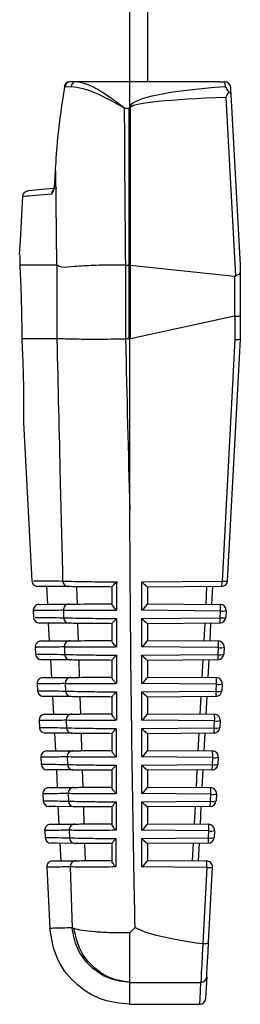
# Model space of a CAD drawing. Extents: x 0.5 to 58.3, y 1.2 to 41.8.
# Drawn here: x 26.6 to 26.9, y 9.9 to 11.5 of the extents above; entities that cross this region are included whole.
import ezdxf

# ---------------------------------------------------------------- set-up
doc = ezdxf.new("R2010")
doc.units = 0
doc.header["$MEASUREMENT"] = 0
doc.layers.get('0').update_dxf_attribs({"linetype": 'CONTINUOUS'})

msp = doc.modelspace()

# ---------------------------------------------------------------- linework, layer by layer
for p, q in [((26.7466, 11.3817), (26.7466, 12.1905)), ((26.7766, 12.1905), (26.7766, 11.4232)), ((26.8988, 11.4232), (26.6452, 11.4232)), ((26.8988, 11.4232), (26.9078, 11.4231)), ((26.6368, 11.4146), (26.6474, 11.4149)), ((26.9093, 11.3967), (26.9257, 11.0946)), ((26.9341, 11.1132), (26.9184, 11.4014)), ((26.7373, 11.3787), (26.7458, 11.3787)), ((26.7458, 11.1132), (26.7458, 11.3787)), ((26.7473, 11.3787), (26.7473, 11.1131)), ((26.6197, 11.2542), (26.6207, 11.2724)), ((26.6207, 11.2724), (26.6204, 11.2724)), ((26.6207, 11.2724), (26.6225, 11.1132)), ((26.6197, 11.2542), (26.6195, 11.2542)), ((26.5654, 11.2295), (26.5654, 11.2295)), ((26.56, 11.131), (26.56, 11.131)), ((26.6225, 11.1132), (26.5602, 11.1132)), ((26.6225, 11.1132), (26.6232, 11.1126)), ((26.6232, 11.1126), (26.6232, 10.9882)), ((26.7398, 10.9882), (26.7398, 11.1132)), ((26.7398, 11.1132), (26.745, 11.1132)), ((26.745, 11.1132), (26.745, 10.9882)), ((26.7473, 11.1131), (26.7458, 11.1132)), ((26.7481, 10.9885), (26.7481, 11.113)), ((26.7481, 11.113), (26.9243, 11.0943)), ((26.9341, 10.9882), (26.9341, 11.1132)), ((26.9243, 11.0943), (26.9243, 11.0267)), ((26.9243, 11.0267), (26.7481, 10.9885)), ((26.9246, 11.0267), (26.9246, 10.9872)), ((26.6232, 10.9882), (26.5636, 10.9882)), ((26.6232, 10.9882), (26.6232, 10.9882)), ((26.745, 10.9882), (26.7398, 10.9882)), ((26.7466, 10.6995), (26.7466, 10.9881)), ((26.9246, 10.9872), (26.903, 10.5787)), ((26.9125, 10.5793), (26.9341, 10.9881)), ((26.9341, 10.9881), (26.9341, 10.9882)), ((26.5665, 10.8467), (26.5805, 10.5792)), ((26.7671, 10.5775), (26.903, 10.5787)), ((26.7671, 10.5294), (26.7671, 10.5775)), ((26.6076, 10.5396), (26.606, 10.5697)), ((26.6564, 10.5693), (26.6573, 10.54)), ((26.7166, 10.5398), (26.7166, 10.5689)), ((26.9026, 10.5699), (26.7765, 10.5688)), ((26.7766, 10.5688), (26.7766, 10.5404)), ((26.8759, 10.5397), (26.8775, 10.5697)), ((26.8869, 10.5697), (26.8853, 10.5396)), ((26.7766, 10.5405), (26.8999, 10.5395)), ((26.5831, 10.5288), (26.5837, 10.5172)), ((26.6342, 10.5294), (26.6345, 10.5169)), ((26.9003, 10.5282), (26.7671, 10.5294)), ((26.8997, 10.5166), (26.9003, 10.5282)), ((26.9098, 10.5289), (26.9092, 10.5173)), ((26.6108, 10.4776), (26.6092, 10.5077)), ((26.6583, 10.5073), (26.6592, 10.478)), ((26.7166, 10.4777), (26.7166, 10.5069)), ((26.7671, 10.5155), (26.8997, 10.5166)), ((26.7671, 10.4674), (26.7671, 10.5155)), ((26.8993, 10.5078), (26.7765, 10.5068)), ((26.7766, 10.5068), (26.7766, 10.4784)), ((26.8726, 10.4777), (26.8742, 10.5076)), ((26.8837, 10.5077), (26.8821, 10.4776)), ((26.7766, 10.4785), (26.8966, 10.4775)), ((26.5864, 10.4669), (26.587, 10.4552)), ((26.6358, 10.4674), (26.6361, 10.4549)), ((26.8971, 10.4663), (26.7671, 10.4674)), ((26.8965, 10.4546), (26.8971, 10.4663)), ((26.9065, 10.467), (26.9059, 10.4553)), ((26.6125, 10.4459), (26.6141, 10.4155)), ((26.6602, 10.4453), (26.6611, 10.416)), ((26.7166, 10.4157), (26.7166, 10.4449)), ((26.7671, 10.4535), (26.8965, 10.4546)), ((26.7671, 10.4054), (26.7671, 10.4535)), ((26.896, 10.4458), (26.7765, 10.4448)), ((26.7766, 10.4448), (26.7766, 10.4164)), ((26.8694, 10.4157), (26.8709, 10.4456)), ((26.8804, 10.4457), (26.8788, 10.4156)), ((26.7766, 10.4165), (26.8934, 10.4155)), ((26.5896, 10.4049), (26.5902, 10.3932)), ((26.6374, 10.4054), (26.6377, 10.3929)), ((26.8938, 10.4043), (26.7671, 10.4054)), ((26.7671, 10.3915), (26.8932, 10.3926)), ((26.7671, 10.3434), (26.7671, 10.3915)), ((26.8932, 10.3926), (26.8938, 10.4043)), ((26.9033, 10.405), (26.9026, 10.3933)), ((26.6157, 10.3838), (26.6173, 10.3535)), ((26.6621, 10.3833), (26.663, 10.3541)), ((26.7166, 10.3536), (26.7166, 10.3829)), ((26.8927, 10.3838), (26.7765, 10.3828)), ((26.7766, 10.3828), (26.7766, 10.3544)), ((26.8661, 10.3537), (26.8677, 10.3836)), ((26.8771, 10.3837), (26.8755, 10.3537)), ((26.5929, 10.3429), (26.5935, 10.3312)), ((26.639, 10.3434), (26.6394, 10.3308)), ((26.8905, 10.3423), (26.7671, 10.3434)), ((26.7766, 10.3545), (26.8901, 10.3535)), ((26.8899, 10.3305), (26.8905, 10.3423)), ((26.9, 10.343), (26.8994, 10.3312)), ((26.7671, 10.3295), (26.8899, 10.3305)), ((26.7671, 10.2814), (26.7671, 10.3295)), ((26.619, 10.3218), (26.6206, 10.2915)), ((26.6641, 10.3212), (26.665, 10.2921)), ((26.7166, 10.2915), (26.7166, 10.321)), ((26.8895, 10.3218), (26.7765, 10.3208)), ((26.7766, 10.3208), (26.7766, 10.2924)), ((26.8628, 10.2918), (26.8644, 10.3215)), ((26.8738, 10.3216), (26.8722, 10.2917)), ((26.7766, 10.2925), (26.8868, 10.2916)), ((26.5961, 10.281), (26.5967, 10.2691)), ((26.6407, 10.2814), (26.641, 10.2688)), ((26.8873, 10.2803), (26.7671, 10.2814)), ((26.8866, 10.2685), (26.8873, 10.2803)), ((26.8967, 10.281), (26.8961, 10.2692)), ((26.6222, 10.2598), (26.6238, 10.2295)), ((26.666, 10.2592), (26.6669, 10.2301)), ((26.7166, 10.2295), (26.7166, 10.259)), ((26.7671, 10.2675), (26.8866, 10.2685)), ((26.7671, 10.2194), (26.7671, 10.2675)), ((26.8862, 10.2597), (26.7765, 10.2588)), ((26.7766, 10.2588), (26.7766, 10.2304)), ((26.8596, 10.2298), (26.8611, 10.2595)), ((26.8706, 10.2596), (26.869, 10.2297)), ((26.7766, 10.2305), (26.8835, 10.2296)), ((26.5994, 10.219), (26.6, 10.2071)), ((26.6424, 10.2194), (26.6427, 10.2068)), ((26.884, 10.2184), (26.7671, 10.2194)), ((26.7671, 10.2055), (26.8834, 10.2065)), ((26.8834, 10.2065), (26.884, 10.2184)), ((26.8934, 10.2191), (26.8928, 10.2072)), ((26.6271, 10.1677), (26.6255, 10.1976)), ((26.668, 10.1972), (26.6689, 10.1681)), ((26.7166, 10.1674), (26.7166, 10.197)), ((26.7671, 10.1574), (26.7671, 10.2055)), ((26.8829, 10.1977), (26.7765, 10.1968)), ((26.7766, 10.1968), (26.7766, 10.1684)), ((26.8563, 10.1678), (26.8578, 10.1975)), ((26.8673, 10.1976), (26.8657, 10.1677)), ((26.6026, 10.1571), (26.6032, 10.1451)), ((26.6441, 10.1575), (26.6445, 10.1448)), ((26.8807, 10.1564), (26.7671, 10.1574)), ((26.7766, 10.1685), (26.8803, 10.1676)), ((26.8801, 10.1445), (26.8807, 10.1564)), ((26.8902, 10.1571), (26.8895, 10.1451)), ((26.7671, 10.1435), (26.8801, 10.1445)), ((26.7671, 10.0954), (26.7671, 10.1435)), ((26.6303, 10.1058), (26.6287, 10.1355)), ((26.67, 10.1352), (26.6709, 10.1061)), ((26.7166, 10.1053), (26.7166, 10.1351)), ((26.8796, 10.1357), (26.7765, 10.1348)), ((26.7766, 10.1348), (26.7766, 10.1064)), ((26.853, 10.1059), (26.8546, 10.1355)), ((26.864, 10.1355), (26.8624, 10.1058)), ((26.7766, 10.1065), (26.877, 10.1057)), ((26.6059, 10.0951), (26.6113, 9.9911)), ((26.6459, 10.0955), (26.6488, 9.9925)), ((26.8774, 10.0944), (26.7671, 10.0954)), ((26.8774, 10.0944), (26.8706, 9.9657)), ((26.8802, 9.9681), (26.8869, 10.0951)), ((26.6521, 9.9911), (26.6488, 9.9925)), ((26.7466, 9.9839), (26.7556, 9.9931)), ((26.8706, 9.9657), (26.8703, 9.9658)), ((26.7466, 9.9002), (26.8671, 9.9002)), ((26.7466, 9.8998), (26.7466, 9.9002)), ((26.7462, 9.8632), (26.8652, 9.8632))]:
    msp.add_line(p, q)
at = {"flags": 128}
for points in [[(26.9078, 11.4231), (26.9078, 11.4218), (26.908, 11.419), (26.9081, 11.4148)], [(26.9184, 11.4014), (26.9181, 11.4077), (26.9179, 11.4118), (26.9178, 11.4136)], [(26.6204, 11.2724), (26.6198, 11.2597), (26.6195, 11.2542)], [(26.6232, 11.2432), (26.5975, 11.241), (26.5813, 11.2395), (26.5745, 11.2389)], [(26.56, 11.131), (26.5613, 11.1543), (26.5631, 11.1871), (26.5654, 11.2295)], [(26.6426, 10.5694), (26.6092, 10.5697), (26.5925, 10.5699), (26.5904, 10.5699)], [(26.593, 10.5394), (26.5951, 10.5395), (26.6114, 10.5396), (26.6438, 10.5399)], [(26.6442, 10.5074), (26.6119, 10.5077), (26.5957, 10.5078), (26.5936, 10.5079)], [(26.5963, 10.4775), (26.5982, 10.4775), (26.614, 10.4776), (26.6454, 10.4779)], [(26.6458, 10.4454), (26.6145, 10.4457), (26.5988, 10.4458), (26.5969, 10.4458)], [(26.5995, 10.4155), (26.6014, 10.4155), (26.6167, 10.4157), (26.6471, 10.4159)], [(26.6474, 10.3834), (26.6172, 10.3836), (26.602, 10.3838), (26.6001, 10.3838)], [(26.6028, 10.3535), (26.6046, 10.3535), (26.6193, 10.3537), (26.6487, 10.3539)], [(26.6491, 10.3214), (26.6199, 10.3216), (26.6052, 10.3217), (26.6034, 10.3218)], [(26.606, 10.2916), (26.6078, 10.2916), (26.622, 10.2917), (26.6504, 10.2919)], [(26.6507, 10.2594), (26.6225, 10.2596), (26.6084, 10.2597), (26.6066, 10.2597)], [(26.6093, 10.2296), (26.62, 10.2297), (26.6521, 10.23)], [(26.6524, 10.1973), (26.6206, 10.1976), (26.6099, 10.1977)], [(26.6125, 10.1676), (26.6229, 10.1677), (26.6538, 10.168)], [(26.6542, 10.1353), (26.6234, 10.1356), (26.6131, 10.1357)], [(26.6158, 10.1056), (26.6257, 10.1057), (26.6556, 10.106)], [(26.8703, 9.9658), (26.8694, 9.9466), (26.8686, 9.9299), (26.8679, 9.9163), (26.8674, 9.9063), (26.8671, 9.9002)], [(26.8771, 9.9095), (26.8774, 9.915), (26.8779, 9.924), (26.8785, 9.9361), (26.8793, 9.951), (26.8802, 9.9681)], [(26.8771, 9.9095), (26.8756, 9.8819), (26.8752, 9.8726)], [(26.8652, 9.8632), (26.8657, 9.8724), (26.8671, 9.9002)]]:
    msp.add_lwpolyline(points, dxfattribs=at)
for centre, radius, start, end in [((26.6452, 11.4132), 0.01, 90, 170.7454), ((26.6459, 11.4141), 0.00906, 94.3607, 177.1826), ((26.6559, 11.4147), 0.00857, 97.2261, 178.6427), ((26.9078, 11.4131), 0.00999, 3.1468, 90.0487), ((26.9079, 11.4224), 0.000644, 89.1331, 101.7812), ((26.9078, 11.4131), 0.01, 3.1059, 89.191), ((26.6346, 11.4036), 0.0112, 78.5504, 86.3217), ((26.7458, 11.2587), 0.1199, 89.2397, 89.9936), ((26.6589, 11.2894), 0.1273, 45.4809, 46.4685), ((26.6244, 11.2333), 0.0101, 138.8443, 177.3914), ((26.5905, 10.5799), 0.01, 185.8247, 269.5), ((26.6428, 10.5793), 0.00987, 182.2597, 268.8651), ((26.9025, 10.5799), 0.01, 270.5, 356.9774), ((26.8621, 10.5763), 0.041, 351.0002, 3.3131), ((26.9063, 10.5988), 0.0204, 260.7339, 287.6061), ((26.5931, 10.5294), 0.01, 90.5, 185.5324), ((26.644, 10.53), 0.0099, 91.2096, 183.6273), ((26.8459, 10.5317), 0.0545, 356.3188, 8.1335), ((26.8998, 10.5295), 0.01, 356.9774, 89.5), ((26.9036, 10.5484), 0.0204, 260.7178, 287.622), ((26.5937, 10.5179), 0.01, 185.4601, 269.5), ((26.6443, 10.5173), 0.00987, 182.2845, 268.8829), ((26.8992, 10.5178), 0.01, 270.5, 356.9774), ((26.8588, 10.5143), 0.041, 350.9994, 3.3163), ((26.903, 10.5368), 0.0204, 260.7221, 287.6107), ((26.5964, 10.4675), 0.01, 90.5, 185.1668), ((26.6456, 10.468), 0.0099, 91.1906, 183.6057), ((26.8427, 10.4698), 0.0545, 356.3183, 8.1342), ((26.8966, 10.4675), 0.01, 356.9774, 89.5), ((26.9004, 10.4864), 0.0204, 260.7178, 287.622), ((26.597, 10.4558), 0.01, 185.0939, 269.5), ((26.646, 10.4553), 0.00988, 182.307, 268.9021), ((26.8959, 10.4558), 0.01, 270.5, 356.9774), ((26.8555, 10.4522), 0.041, 351.0013, 3.3124), ((26.8997, 10.4747), 0.0204, 260.7171, 287.6229), ((26.5996, 10.4055), 0.01, 90.5, 184.7997), ((26.6473, 10.406), 0.00991, 91.1672, 183.5867), ((26.8394, 10.4078), 0.0545, 356.3187, 8.1338), ((26.8933, 10.4055), 0.01, 356.9774, 89.5), ((26.6002, 10.3938), 0.01, 184.7262, 269.5), ((26.6476, 10.3933), 0.00988, 182.3291, 268.9216), ((26.8927, 10.3938), 0.01, 270.5, 356.9774), ((26.8523, 10.3902), 0.041, 351.0019, 3.3134), ((26.8965, 10.4127), 0.0204, 260.7171, 287.6229), ((26.8971, 10.4244), 0.0204, 260.7221, 287.6107), ((26.6029, 10.3435), 0.01, 90.5, 184.4312), ((26.6489, 10.344), 0.00991, 91.1431, 183.5701), ((26.8361, 10.3458), 0.0545, 356.3195, 8.1328), ((26.89, 10.3435), 0.01, 356.9774, 89.5), ((26.8938, 10.3624), 0.0204, 260.7178, 287.622), ((26.6035, 10.3318), 0.01, 184.357, 269.5), ((26.6492, 10.3312), 0.00988, 182.3504, 268.9411), ((26.8894, 10.3318), 0.01, 270.5, 356.9774), ((26.849, 10.3282), 0.041, 350.9987, 3.3166), ((26.8932, 10.3507), 0.0204, 260.7342, 287.6057), ((26.6061, 10.2816), 0.01, 90.5, 184.0611), ((26.6506, 10.282), 0.00991, 91.1203, 183.5532), ((26.8328, 10.2838), 0.0545, 356.3183, 8.1342), ((26.8867, 10.2816), 0.01, 356.9774, 89.5), ((26.8905, 10.3005), 0.0204, 260.7136, 287.6263), ((26.6067, 10.2697), 0.01, 183.9863, 269.5), ((26.6509, 10.2692), 0.00989, 182.3725, 268.9588), ((26.8861, 10.2697), 0.01, 270.5, 356.9774), ((26.8457, 10.2661), 0.041, 350.9994, 3.3144), ((26.8899, 10.2887), 0.0204, 260.7213, 287.6116), ((26.6093, 10.2196), 0.01, 90.5, 183.6897), ((26.6523, 10.2201), 0.00991, 91.1054, 183.5316), ((26.8296, 10.2219), 0.0545, 356.3186, 8.1337), ((26.8835, 10.2196), 0.01, 356.9774, 89.5), ((26.61, 10.2077), 0.01, 183.6143, 269.5), ((26.6526, 10.2072), 0.00989, 182.3926, 268.9785), ((26.8828, 10.2077), 0.01, 270.5, 356.9774), ((26.8424, 10.2041), 0.041, 350.9998, 3.3158), ((26.8866, 10.2266), 0.0204, 260.7174, 287.6224), ((26.8873, 10.2385), 0.0204, 260.7339, 287.6061), ((26.6126, 10.1576), 0.01, 90.5, 183.317), ((26.654, 10.1581), 0.00992, 91.0784, 183.5166), ((26.8263, 10.1599), 0.0545, 356.3195, 8.1328), ((26.8802, 10.1576), 0.01, 356.9774, 89.5), ((26.884, 10.1765), 0.0204, 260.7171, 287.6229), ((26.6132, 10.1457), 0.01, 183.2409, 269.5), ((26.6543, 10.1452), 0.00989, 182.4144, 268.9965), ((26.8796, 10.1457), 0.01, 270.5, 356.9774), ((26.8392, 10.1421), 0.041, 351.0002, 3.3131), ((26.8834, 10.1646), 0.0204, 260.7171, 287.6229), ((26.6158, 10.0956), 0.01, 90.5, 183.0138), ((26.6558, 10.0961), 0.00992, 91.057, 183.4991), ((26.823, 10.0979), 0.0545, 356.3183, 8.1342), ((26.8769, 10.0957), 0.01, 356.9774, 89.5), ((26.8807, 10.1146), 0.0204, 260.7213, 287.6116), ((26.8672, 9.9101), 0.00991, 269.4428, 356.531), ((26.8652, 9.8732), 0.01, 273.5738, 356.9774)]:
    msp.add_arc(centre, radius, start, end)
for centre, major_axis, ratio, start_param, end_param in [((27.3153, 11.3632), (0.5695, -0.0157), 0.101686, 2.370066, 3.09173), ((27.3169, 11.3709), (0.5695, -0.0078), 0.050872, 2.368959, 3.089624), ((28.8091, 11.4709), (0, 7.8848), 0.262774, 1.582496, 1.616187), ((27.3153, 11.3632), (0.5695, -0.0157), 0.101686, 3.09173, 3.144394), ((27.3169, 11.3709), (0.5695, -0.0078), 0.050872, 3.089624, 3.142288), ((26.7398, 11.561), (0, 0.4478), 0.267949, 3.137388, 3.141593), ((26.745, 11.561), (0, 0.4478), 0.267949, 3.141593, 3.148103), ((26.745, 11.5613), (-0.007, 0.4485), 0.267094, 3.102585, 3.109102), ((26.9241, 11.1317), (-0.0006, 0.0374), 0.267094, 3.109102, 3.249703), ((26.9241, 10.9452), (0.0005, 0.0816), 0.122438, 0.001196, 0.027376), ((26.9241, 11.0273), (0.01, 0), 0.061163, 4.764749, 6.283185), ((26.7398, 10.0108), (0, 0.9773), 0.122785, 0, 0.00334), ((28.8091, 15.0065), (0, 19.0675), 0.111038, 1.783132, 1.798644), ((26.745, 10.0108), (0, 0.9773), 0.122785, 6.270094, 6.283185), ((26.745, 10.0102), (0.0064, 0.9787), 0.122438, 0.027376, 0.040465), ((26.9241, 10.9884), (0.01, -0.00026), 0.120424, 4.767926, 6.280008), ((26.7666, 10.5787), (0.00999, -0.00991), 0.035372, 4.799799, 6.248135), ((26.7666, 10.5306), (0.00996, 0.00988), 0.087934, 4.677799, 6.196235), ((26.7666, 10.5167), (0.00999, -0.00991), 0.035372, 4.799799, 6.248135), ((26.7666, 10.4686), (0.00996, 0.00988), 0.087934, 4.677799, 6.196235), ((26.7666, 10.4547), (0.00999, -0.00991), 0.035372, 4.799799, 6.248135), ((26.7666, 10.4066), (0.00996, 0.00988), 0.087934, 4.677799, 6.196235), ((26.7666, 10.3927), (0.00999, -0.00991), 0.035372, 4.799799, 6.248135), ((26.7666, 10.3446), (0.00996, 0.00988), 0.087934, 4.677799, 6.196235), ((26.7666, 10.3307), (0.00999, -0.00991), 0.035372, 4.799799, 6.248135), ((26.7666, 10.2826), (0.00996, 0.00988), 0.087934, 4.677799, 6.196235), ((26.7666, 10.2687), (0.00999, -0.00991), 0.035372, 4.799799, 6.248135), ((26.7666, 10.2206), (0.00996, 0.00988), 0.087934, 4.677799, 6.196235), ((26.7666, 10.2067), (0.00999, -0.00991), 0.035372, 4.799799, 6.248135), ((26.7666, 10.1586), (0.00996, 0.00988), 0.087934, 4.677799, 6.196235), ((26.7666, 10.1447), (0.00999, -0.00991), 0.035372, 4.799799, 6.248135), ((26.7666, 10.0966), (0.00996, 0.00988), 0.087934, 4.677799, 6.196235), ((29.0363, 10.0182), (2.2897, 0.0147), 0.052015, 3.230394, 3.471508)]:
    msp.add_ellipse(centre, major_axis=major_axis, ratio=ratio, start_param=start_param, end_param=end_param)
for points, knots in [([(26.7373, 11.3787), (26.7372, 11.3788), (26.7362, 11.3796), (26.7328, 11.3821), (26.7217, 11.3906), (26.7013, 11.405), (26.6759, 11.4198), (26.6612, 11.4221), (26.6548, 11.4232)], [0, 0, 0, 0, 0.0036605, 0.0349635, 0.1124887, 0.381453, 0.7324431, 1, 1, 1, 1]), ([(26.6207, 11.2724), (26.6211, 11.279), (26.6232, 11.3123), (26.6279, 11.3598), (26.6345, 11.4004), (26.6368, 11.4146)], [0, 0, 0, 0, 0.13968, 0.698662, 1, 1, 1, 1]), ([(26.6474, 11.4149), (26.6538, 11.4143), (26.6701, 11.4127), (26.7002, 11.3996), (26.7242, 11.3864), (26.7361, 11.3794), (26.7372, 11.3788), (26.7373, 11.3787)], [0, 0, 0, 0, 0.2447435, 0.6267288, 0.9679279, 0.9961443, 1, 1, 1, 1]), ([(26.9081, 11.4148), (26.9082, 11.4147), (26.9096, 11.4131), (26.9117, 11.4102), (26.9135, 11.4066), (26.914, 11.4056)], [0, 0, 0, 0, 0.021175, 0.717114, 1, 1, 1, 1]), ([(26.914, 11.4056), (26.9125, 11.4028), (26.911, 11.3999), (26.9094, 11.3968), (26.9093, 11.3967)], [0, 0, 0, 0, 0.979999, 1, 1, 1, 1]), ([(26.9184, 11.4014), (26.9184, 11.4015), (26.9184, 11.4018), (26.9182, 11.4027), (26.9171, 11.4041), (26.9154, 11.4051), (26.9143, 11.4055), (26.914, 11.4056)], [0, 0, 0, 0, 0.017168, 0.202288, 0.556603, 0.898387, 1, 1, 1, 1]), ([(26.5654, 11.2295), (26.5655, 11.2306), (26.5659, 11.2329), (26.5678, 11.2358), (26.5704, 11.2378), (26.5728, 11.2387), (26.5741, 11.2389), (26.5745, 11.2389)], [0, 0, 0, 0, 0.235926, 0.471827, 0.707761, 0.92542, 1, 1, 1, 1]), ([(26.6143, 11.2338), (26.6148, 11.234), (26.6158, 11.2346), (26.6173, 11.2383), (26.6186, 11.2437), (26.6194, 11.2493), (26.6196, 11.2529), (26.6197, 11.2542)], [0, 0, 0, 0, 0.219062, 0.438015, 0.65921, 0.879994, 1, 1, 1, 1]), ([(26.6195, 11.2542), (26.6193, 11.2524), (26.619, 11.2485), (26.6182, 11.2437), (26.6175, 11.2409), (26.617, 11.2397), (26.617, 11.2398), (26.617, 11.2398)], [0, 0, 0, 0, 0.271922, 0.563063, 0.781765, 0.936439, 1, 1, 1, 1]), ([(26.5654, 11.2295), (26.5655, 11.2295), (26.5661, 11.2296), (26.5716, 11.23), (26.5952, 11.2321), (26.6143, 11.2338)], [0, 0, 0, 0, 0.0456532, 0.2282935, 1, 1, 1, 1]), ([(26.56, 11.131), (26.5601, 11.1282), (26.5601, 11.1247), (26.5601, 11.1151), (26.5602, 11.1132)], [0, 0, 0, 0, 0.791808, 1, 1, 1, 1]), ([(26.5602, 11.1132), (26.5602, 11.1132), (26.5601, 11.1131), (26.5601, 11.1131), (26.5601, 11.113), (26.5601, 11.113), (26.5601, 11.113)], [0, 0, 0, 0, 0.344834, 0.691981, 0.859587, 1, 1, 1, 1]), ([(26.5601, 11.113), (26.5606, 11.1039), (26.5616, 11.0856), (26.5631, 11.0435), (26.5636, 11.0092), (26.5636, 10.9907), (26.5636, 10.9882)], [0, 0, 0, 0, 0.315106, 0.632946, 0.949791, 1, 1, 1, 1]), ([(26.7393, 11.1132), (26.7341, 11.1132), (26.7155, 11.1134), (26.6845, 11.1126), (26.6524, 11.111), (26.6319, 11.108), (26.6257, 11.1113), (26.6232, 11.1126)], [0, 0, 0, 0, 0.097509, 0.351331, 0.599304, 0.843154, 1, 1, 1, 1]), ([(26.9341, 11.1049), (26.934, 11.1034), (26.934, 11.1008), (26.9328, 11.0982), (26.9307, 11.0967), (26.9282, 11.0956), (26.9264, 11.0948), (26.9257, 11.0946)], [0, 0, 0, 0, 0.2815117, 0.4771576, 0.6724687, 0.8784619, 1, 1, 1, 1]), ([(26.5636, 10.9882), (26.5644, 10.9722), (26.5658, 10.9402), (26.5667, 10.8974), (26.5668, 10.8653), (26.5666, 10.8468), (26.5666, 10.8467), (26.5666, 10.8467)], [0, 0, 0, 0, 0.21319, 0.426375, 0.639811, 0.854212, 1, 1, 1, 1]), ([(26.6232, 10.9882), (26.625, 10.9088), (26.6281, 10.7724), (26.6315, 10.636), (26.6329, 10.5789)], [0, 0, 0, 0, 0.5814499, 1, 1, 1, 1]), ([(26.7394, 10.9881), (26.7259, 10.9879), (26.699, 10.9873), (26.6633, 10.9875), (26.6359, 10.9883), (26.6274, 10.9882), (26.6232, 10.9882)], [0, 0, 0, 0, 0.253583, 0.507165, 0.760847, 1, 1, 1, 1]), ([(26.7556, 9.9931), (26.7555, 9.9988), (26.755, 10.0272), (26.7528, 10.1466), (26.7488, 10.3764), (26.7474, 10.5834), (26.7466, 10.6995)], [0, 0, 0, 0, 0.024147, 0.120738, 0.507103, 1, 1, 1, 1]), ([(26.5834, 10.5793), (26.5839, 10.5793), (26.5849, 10.5793), (26.6155, 10.5791), (26.6329, 10.5789)], [0, 0, 0, 0, 0.430575, 1, 1, 1, 1]), ([(26.6329, 10.5789), (26.6347, 10.5788), (26.64, 10.5786), (26.6585, 10.5782), (26.6869, 10.5778), (26.7104, 10.5776), (26.7218, 10.5775), (26.7245, 10.5774)], [0, 0, 0, 0, 0.1473762, 0.4444956, 0.7411541, 0.9402223, 1, 1, 1, 1]), ([(26.7166, 10.5689), (26.7167, 10.5691), (26.7169, 10.5696), (26.7186, 10.5716), (26.7212, 10.5743), (26.7234, 10.5765), (26.7244, 10.5774), (26.7245, 10.5774)], [0, 0, 0, 0, 0.192793, 0.4296508, 0.7493185, 0.9922623, 1, 1, 1, 1]), ([(26.7245, 10.5774), (26.7244, 10.5708), (26.7244, 10.5548), (26.7244, 10.5388), (26.7243, 10.5294)], [0, 0, 0, 0, 0.412557, 1, 1, 1, 1]), ([(26.7166, 10.5688), (26.7052, 10.5689), (26.6826, 10.5691), (26.6554, 10.5693), (26.647, 10.5694), (26.6426, 10.5694)], [0, 0, 0, 0, 0.320862, 0.641681, 1, 1, 1, 1]), ([(26.6438, 10.5399), (26.6477, 10.5399), (26.6554, 10.54), (26.6813, 10.5402), (26.7046, 10.5404), (26.7166, 10.5405)], [0, 0, 0, 0, 0.327832, 0.655734, 1, 1, 1, 1]), ([(26.7243, 10.5294), (26.7243, 10.5294), (26.7231, 10.5305), (26.7208, 10.5329), (26.7184, 10.5359), (26.7169, 10.5384), (26.7167, 10.5393), (26.7166, 10.5398)], [0, 0, 0, 0, 0.007969, 0.299093, 0.602908, 0.800706, 1, 1, 1, 1]), ([(26.6342, 10.5294), (26.6328, 10.5294), (26.6258, 10.5293), (26.6002, 10.5291), (26.5795, 10.5289), (26.585, 10.5289), (26.5858, 10.5289)], [0, 0, 0, 0, 0.041896, 0.209506, 0.881583, 1, 1, 1, 1]), ([(26.7243, 10.5294), (26.7217, 10.5293), (26.7126, 10.5293), (26.6914, 10.5291), (26.664, 10.5291), (26.6428, 10.5292), (26.6366, 10.5293), (26.6342, 10.5294)], [0, 0, 0, 0, 0.059552, 0.208065, 0.505163, 0.802607, 1, 1, 1, 1]), ([(26.5863, 10.5173), (26.5869, 10.5173), (26.5883, 10.5173), (26.6179, 10.517), (26.6345, 10.5169)], [0, 0, 0, 0, 0.438348, 1, 1, 1, 1]), ([(26.6345, 10.5169), (26.6362, 10.5168), (26.6415, 10.5166), (26.6598, 10.5162), (26.6879, 10.5158), (26.7108, 10.5156), (26.7217, 10.5155), (26.7243, 10.5154)], [0, 0, 0, 0, 0.1489543, 0.4492608, 0.7491008, 0.9405027, 1, 1, 1, 1]), ([(26.7166, 10.5068), (26.7053, 10.5069), (26.6829, 10.5071), (26.6564, 10.5073), (26.6484, 10.5074), (26.6442, 10.5074)], [0, 0, 0, 0, 0.324747, 0.649449, 1, 1, 1, 1]), ([(26.7166, 10.5069), (26.7167, 10.5071), (26.7169, 10.5077), (26.7187, 10.5098), (26.7213, 10.5125), (26.7234, 10.5145), (26.7243, 10.5154), (26.7243, 10.5154)], [0, 0, 0, 0, 0.197195, 0.440802, 0.768919, 0.992192, 1, 1, 1, 1]), ([(26.7243, 10.5154), (26.7243, 10.5088), (26.7242, 10.4928), (26.7242, 10.4768), (26.7242, 10.4674)], [0, 0, 0, 0, 0.4125319, 1, 1, 1, 1]), ([(26.6454, 10.4779), (26.6493, 10.4779), (26.6569, 10.478), (26.6824, 10.4782), (26.7051, 10.4784), (26.7166, 10.4785)], [0, 0, 0, 0, 0.331872, 0.663815, 1, 1, 1, 1]), ([(26.7242, 10.4674), (26.7242, 10.4674), (26.7231, 10.4685), (26.7208, 10.4708), (26.7184, 10.4737), (26.7169, 10.4762), (26.7167, 10.4772), (26.7166, 10.4777)], [0, 0, 0, 0, 0.008053, 0.282717, 0.593788, 0.796119, 1, 1, 1, 1]), ([(26.6358, 10.4674), (26.6344, 10.4674), (26.6275, 10.4673), (26.6024, 10.4671), (26.5826, 10.4669), (26.5879, 10.467), (26.5886, 10.467)], [0, 0, 0, 0, 0.042626, 0.213154, 0.896941, 1, 1, 1, 1]), ([(26.7242, 10.4674), (26.7216, 10.4673), (26.7126, 10.4673), (26.6916, 10.4672), (26.6644, 10.4671), (26.644, 10.4672), (26.6381, 10.4673), (26.6358, 10.4674)], [0, 0, 0, 0, 0.059276, 0.209421, 0.509831, 0.810598, 1, 1, 1, 1]), ([(26.5892, 10.4553), (26.5899, 10.4553), (26.5916, 10.4553), (26.6202, 10.455), (26.6361, 10.4549)], [0, 0, 0, 0, 0.4463662, 1, 1, 1, 1]), ([(26.6361, 10.4549), (26.6378, 10.4548), (26.643, 10.4546), (26.6613, 10.4542), (26.6889, 10.4538), (26.7112, 10.4536), (26.7216, 10.4535), (26.7241, 10.4534)], [0, 0, 0, 0, 0.150605, 0.454244, 0.75741, 0.940779, 1, 1, 1, 1]), ([(26.7166, 10.4448), (26.7054, 10.4449), (26.6831, 10.4451), (26.6575, 10.4453), (26.6497, 10.4454), (26.6458, 10.4454)], [0, 0, 0, 0, 0.328834, 0.657619, 1, 1, 1, 1]), ([(26.7166, 10.4449), (26.7167, 10.4452), (26.7169, 10.4458), (26.7187, 10.448), (26.7213, 10.4506), (26.7233, 10.4526), (26.7241, 10.4534), (26.7241, 10.4534)], [0, 0, 0, 0, 0.2018376, 0.4525474, 0.7893896, 0.9921173, 1, 1, 1, 1]), ([(26.7241, 10.4534), (26.7241, 10.4468), (26.7241, 10.4308), (26.7241, 10.4148), (26.724, 10.4054)], [0, 0, 0, 0, 0.412495, 1, 1, 1, 1]), ([(26.6471, 10.4159), (26.6508, 10.416), (26.6584, 10.416), (26.6835, 10.4162), (26.7056, 10.4164), (26.7166, 10.4165)], [0, 0, 0, 0, 0.336123, 0.672318, 1, 1, 1, 1]), ([(26.724, 10.4054), (26.724, 10.4054), (26.7232, 10.4062), (26.7212, 10.4082), (26.7187, 10.4112), (26.7169, 10.414), (26.7167, 10.4152), (26.7166, 10.4157)], [0, 0, 0, 0, 0.008163, 0.206908, 0.537762, 0.791259, 1, 1, 1, 1]), ([(26.6374, 10.4054), (26.636, 10.4054), (26.6292, 10.4053), (26.6047, 10.4051), (26.5856, 10.4049), (26.5909, 10.405), (26.5915, 10.405)], [0, 0, 0, 0, 0.043381, 0.21693, 0.912835, 1, 1, 1, 1]), ([(26.592, 10.3933), (26.593, 10.3932), (26.5949, 10.3932), (26.6226, 10.393), (26.6377, 10.3929)], [0, 0, 0, 0, 0.454645, 1, 1, 1, 1]), ([(26.724, 10.4054), (26.7215, 10.4053), (26.7126, 10.4053), (26.6917, 10.4052), (26.6648, 10.4051), (26.6452, 10.4052), (26.6395, 10.4053), (26.6374, 10.4054)], [0, 0, 0, 0, 0.059002, 0.210856, 0.514734, 0.81898, 1, 1, 1, 1]), ([(26.6377, 10.3929), (26.6394, 10.3928), (26.6446, 10.3926), (26.6627, 10.3922), (26.6899, 10.3918), (26.7116, 10.3915), (26.7215, 10.3915), (26.724, 10.3914)], [0, 0, 0, 0, 0.152333, 0.459461, 0.766109, 0.941054, 1, 1, 1, 1]), ([(26.7166, 10.3829), (26.7167, 10.3832), (26.7169, 10.3839), (26.7188, 10.3861), (26.7213, 10.3888), (26.7232, 10.3907), (26.724, 10.3914), (26.724, 10.3914)], [0, 0, 0, 0, 0.206742, 0.464934, 0.810707, 0.992038, 1, 1, 1, 1]), ([(26.724, 10.3914), (26.724, 10.3848), (26.7239, 10.3688), (26.7239, 10.3528), (26.7239, 10.3434)], [0, 0, 0, 0, 0.41247, 1, 1, 1, 1]), ([(26.7166, 10.3828), (26.7055, 10.3829), (26.6834, 10.3831), (26.6586, 10.3833), (26.6511, 10.3833), (26.6474, 10.3834)], [0, 0, 0, 0, 0.333138, 0.666224, 1, 1, 1, 1]), ([(26.639, 10.3434), (26.6377, 10.3434), (26.631, 10.3433), (26.6069, 10.3431), (26.5886, 10.343), (26.5939, 10.343), (26.5944, 10.343)], [0, 0, 0, 0, 0.044163, 0.220841, 0.929294, 1, 1, 1, 1]), ([(26.7239, 10.3434), (26.7214, 10.3433), (26.7126, 10.3433), (26.6919, 10.3432), (26.6653, 10.3431), (26.6464, 10.3432), (26.641, 10.3434), (26.639, 10.3434)], [0, 0, 0, 0, 0.058731, 0.212374, 0.519886, 0.827777, 1, 1, 1, 1]), ([(26.6487, 10.3539), (26.6525, 10.354), (26.6599, 10.354), (26.6846, 10.3542), (26.7061, 10.3544), (26.7166, 10.3545)], [0, 0, 0, 0, 0.340601, 0.681275, 1, 1, 1, 1]), ([(26.7239, 10.3434), (26.7238, 10.3434), (26.7231, 10.3441), (26.7212, 10.3461), (26.7188, 10.349), (26.7169, 10.3519), (26.7167, 10.3531), (26.7166, 10.3536)], [0, 0, 0, 0, 0.008246, 0.187001, 0.525638, 0.786175, 1, 1, 1, 1]), ([(26.5949, 10.3312), (26.596, 10.3312), (26.5983, 10.3312), (26.625, 10.331), (26.6394, 10.3308)], [0, 0, 0, 0, 0.463197, 1, 1, 1, 1]), ([(26.6394, 10.3308), (26.641, 10.3308), (26.6461, 10.3305), (26.6642, 10.3301), (26.6909, 10.3298), (26.7121, 10.3295), (26.7214, 10.3295), (26.7238, 10.3294)], [0, 0, 0, 0, 0.154143, 0.464926, 0.775223, 0.941326, 1, 1, 1, 1]), ([(26.7166, 10.321), (26.7167, 10.3213), (26.7169, 10.322), (26.7188, 10.3243), (26.7213, 10.3269), (26.7232, 10.3288), (26.7238, 10.3294), (26.7238, 10.3294)], [0, 0, 0, 0, 0.211947, 0.477979, 0.832965, 0.99196, 1, 1, 1, 1]), ([(26.7238, 10.3294), (26.7238, 10.3228), (26.7238, 10.3068), (26.7237, 10.2908), (26.7237, 10.2814)], [0, 0, 0, 0, 0.412433, 1, 1, 1, 1]), ([(26.7166, 10.3208), (26.7056, 10.3209), (26.6836, 10.3211), (26.6597, 10.3213), (26.6525, 10.3213), (26.6491, 10.3214)], [0, 0, 0, 0, 0.337676, 0.675297, 1, 1, 1, 1]), ([(26.6504, 10.2919), (26.6541, 10.292), (26.6615, 10.292), (26.6857, 10.2923), (26.7067, 10.2924), (26.7166, 10.2925)], [0, 0, 0, 0, 0.345325, 0.690725, 1, 1, 1, 1]), ([(26.7237, 10.2814), (26.7237, 10.2814), (26.7231, 10.282), (26.7212, 10.2839), (26.7188, 10.2868), (26.7169, 10.2897), (26.7167, 10.291), (26.7166, 10.2915)], [0, 0, 0, 0, 0.00834, 0.166403, 0.512963, 0.780853, 1, 1, 1, 1]), ([(26.6407, 10.2814), (26.6394, 10.2814), (26.6328, 10.2814), (26.6092, 10.2812), (26.5916, 10.281), (26.5969, 10.281), (26.5972, 10.281)], [0, 0, 0, 0, 0.044973, 0.224892, 0.946349, 1, 1, 1, 1]), ([(26.7237, 10.2814), (26.7213, 10.2813), (26.7126, 10.2813), (26.692, 10.2812), (26.6658, 10.2811), (26.6476, 10.2812), (26.6425, 10.2814), (26.6407, 10.2814)], [0, 0, 0, 0, 0.058463, 0.213983, 0.525307, 0.837021, 1, 1, 1, 1]), ([(26.5978, 10.2692), (26.599, 10.2692), (26.6016, 10.2692), (26.6274, 10.2689), (26.641, 10.2688)], [0, 0, 0, 0, 0.47204, 1, 1, 1, 1]), ([(26.641, 10.2688), (26.6427, 10.2688), (26.6477, 10.2685), (26.6656, 10.2681), (26.6919, 10.2678), (26.7125, 10.2675), (26.7213, 10.2675), (26.7237, 10.2674)], [0, 0, 0, 0, 0.156042, 0.470658, 0.78478, 0.941595, 1, 1, 1, 1]), ([(26.7166, 10.2588), (26.7057, 10.2589), (26.6839, 10.2591), (26.6608, 10.2593), (26.654, 10.2593), (26.6507, 10.2594)], [0, 0, 0, 0, 0.342465, 0.684876, 1, 1, 1, 1]), ([(26.7166, 10.259), (26.7167, 10.2593), (26.7169, 10.2601), (26.7189, 10.2625), (26.7213, 10.2651), (26.7231, 10.2669), (26.7236, 10.2674), (26.7237, 10.2674)], [0, 0, 0, 0, 0.217442, 0.491754, 0.856153, 0.991871, 1, 1, 1, 1]), ([(26.7237, 10.2674), (26.7237, 10.2608), (26.7236, 10.2448), (26.7236, 10.2288), (26.7235, 10.2194)], [0, 0, 0, 0, 0.412396, 1, 1, 1, 1]), ([(26.6521, 10.23), (26.6557, 10.23), (26.6631, 10.2301), (26.6868, 10.2303), (26.7072, 10.2304), (26.7166, 10.2305)], [0, 0, 0, 0, 0.350316, 0.700707, 1, 1, 1, 1]), ([(26.7235, 10.2194), (26.7235, 10.2194), (26.723, 10.2199), (26.7212, 10.2217), (26.7188, 10.2246), (26.7169, 10.2276), (26.7167, 10.2289), (26.7166, 10.2295)], [0, 0, 0, 0, 0.00846, 0.145056, 0.499702, 0.775222, 1, 1, 1, 1]), ([(26.6424, 10.2194), (26.6411, 10.2194), (26.6346, 10.2194), (26.6115, 10.2192), (26.5947, 10.219), (26.5999, 10.2191), (26.6001, 10.2191)], [0, 0, 0, 0, 0.045813, 0.229093, 0.964032, 1, 1, 1, 1]), ([(26.6007, 10.2072), (26.602, 10.2072), (26.6049, 10.2071), (26.6298, 10.2069), (26.6427, 10.2068)], [0, 0, 0, 0, 0.48119, 1, 1, 1, 1]), ([(26.7235, 10.2194), (26.7212, 10.2193), (26.7125, 10.2193), (26.6922, 10.2192), (26.6663, 10.2191), (26.6489, 10.2192), (26.644, 10.2194), (26.6424, 10.2194)], [0, 0, 0, 0, 0.058198, 0.215686, 0.531014, 0.846742, 1, 1, 1, 1]), ([(26.6427, 10.2068), (26.6444, 10.2067), (26.6493, 10.2065), (26.6671, 10.2061), (26.693, 10.2058), (26.713, 10.2055), (26.7212, 10.2055), (26.7235, 10.2054)], [0, 0, 0, 0, 0.158035, 0.476675, 0.794817, 0.941861, 1, 1, 1, 1]), ([(26.7166, 10.1968), (26.7058, 10.1969), (26.6842, 10.1971), (26.662, 10.1973), (26.6555, 10.1973), (26.6524, 10.1973)], [0, 0, 0, 0, 0.347531, 0.695003, 1, 1, 1, 1]), ([(26.7166, 10.197), (26.7167, 10.1974), (26.7169, 10.1982), (26.7189, 10.2007), (26.7213, 10.2032), (26.7231, 10.205), (26.7235, 10.2054), (26.7235, 10.2054)], [0, 0, 0, 0, 0.223276, 0.506285, 0.880317, 0.991807, 1, 1, 1, 1]), ([(26.7235, 10.2054), (26.7235, 10.1988), (26.7235, 10.1828), (26.7234, 10.1668), (26.7234, 10.1574)], [0, 0, 0, 0, 0.412352, 1, 1, 1, 1]), ([(26.6441, 10.1575), (26.6428, 10.1574), (26.6365, 10.1574), (26.6139, 10.1572), (26.5977, 10.1571), (26.6029, 10.1571), (26.603, 10.1571)], [0, 0, 0, 0, 0.046685, 0.233452, 0.98238, 1, 1, 1, 1]), ([(26.7234, 10.1574), (26.7211, 10.1574), (26.7125, 10.1573), (26.6924, 10.1572), (26.6669, 10.1572), (26.6502, 10.1573), (26.6455, 10.1574), (26.6441, 10.1575)], [0, 0, 0, 0, 0.057936, 0.217495, 0.53703, 0.856977, 1, 1, 1, 1]), ([(26.6538, 10.168), (26.6574, 10.168), (26.6647, 10.1681), (26.688, 10.1683), (26.7077, 10.1684), (26.7166, 10.1685)], [0, 0, 0, 0, 0.355595, 0.711266, 1, 1, 1, 1]), ([(26.7234, 10.1574), (26.7234, 10.1574), (26.7229, 10.1578), (26.7212, 10.1596), (26.7189, 10.1624), (26.7169, 10.1655), (26.7167, 10.1668), (26.7166, 10.1674)], [0, 0, 0, 0, 0.0085674, 0.1229354, 0.4857766, 0.7693114, 1, 1, 1, 1]), ([(26.6035, 10.1452), (26.6051, 10.1451), (26.6082, 10.1451), (26.6322, 10.1449), (26.6445, 10.1448)], [0, 0, 0, 0, 0.490665, 1, 1, 1, 1]), ([(26.6445, 10.1448), (26.6461, 10.1447), (26.651, 10.1445), (26.6687, 10.1441), (26.694, 10.1437), (26.7134, 10.1435), (26.7211, 10.1435), (26.7233, 10.1434)], [0, 0, 0, 0, 0.160131, 0.483001, 0.805363, 0.942124, 1, 1, 1, 1]), ([(26.7166, 10.1351), (26.7167, 10.1354), (26.7169, 10.1363), (26.719, 10.1389), (26.7213, 10.1414), (26.723, 10.1431), (26.7233, 10.1434), (26.7233, 10.1434)], [0, 0, 0, 0, 0.229449, 0.52162, 0.905465, 0.99172, 1, 1, 1, 1]), ([(26.7233, 10.1434), (26.7233, 10.1368), (26.7233, 10.1208), (26.7232, 10.1048), (26.7232, 10.0954)], [0, 0, 0, 0, 0.412308, 1, 1, 1, 1]), ([(26.7166, 10.1348), (26.7059, 10.1349), (26.6845, 10.1351), (26.6632, 10.1352), (26.657, 10.1353), (26.6542, 10.1353)], [0, 0, 0, 0, 0.3528946, 0.7057269, 1, 1, 1, 1]), ([(26.6556, 10.106), (26.6591, 10.106), (26.6663, 10.1061), (26.6892, 10.1063), (26.7083, 10.1065), (26.7166, 10.1065)], [0, 0, 0, 0, 0.361189, 0.722455, 1, 1, 1, 1]), ([(26.6459, 10.0955), (26.6446, 10.0955), (26.6384, 10.0954), (26.6152, 10.0952), (26.61, 10.0952), (26.6059, 10.0951)], [0, 0, 0, 0, 0.047591, 0.237986, 1, 1, 1, 1]), ([(26.7232, 10.0954), (26.721, 10.0954), (26.7125, 10.0953), (26.6926, 10.0952), (26.6674, 10.0952), (26.6515, 10.0953), (26.6471, 10.0954), (26.6459, 10.0955)], [0, 0, 0, 0, 0.057677, 0.219413, 0.543377, 0.867764, 1, 1, 1, 1]), ([(26.7232, 10.0954), (26.7232, 10.0954), (26.7228, 10.0958), (26.7212, 10.0974), (26.7189, 10.1002), (26.7169, 10.1033), (26.7167, 10.1047), (26.7166, 10.1053)], [0, 0, 0, 0, 0.008641, 0.099985, 0.471226, 0.763077, 1, 1, 1, 1]), ([(26.6488, 9.9925), (26.6379, 9.9922), (26.6161, 9.9916), (26.6129, 9.9916), (26.6113, 9.9915)], [0, 0, 0, 0, 0.496376, 1, 1, 1, 1]), ([(26.7466, 9.8632), (26.73, 9.8649), (26.6958, 9.8686), (26.6511, 9.898), (26.6194, 9.9411), (26.6139, 9.9751), (26.6113, 9.9915)], [0, 0, 0, 0, 0.240773, 0.500001, 0.759228, 1, 1, 1, 1]), ([(26.7466, 9.8998), (26.7348, 9.9014), (26.7105, 9.9047), (26.6787, 9.9261), (26.6556, 9.9568), (26.651, 9.9809), (26.6488, 9.9925)], [0, 0, 0, 0, 0.2411704, 0.4999998, 0.7588319, 1, 1, 1, 1]), ([(26.7466, 9.9839), (26.7359, 9.9839), (26.7145, 9.9839), (26.6869, 9.9854), (26.6645, 9.9878), (26.6563, 9.99), (26.6521, 9.9911)], [0, 0, 0, 0, 0.25, 0.5, 0.75, 1, 1, 1, 1]), ([(26.7466, 9.9002), (26.7354, 9.902), (26.7124, 9.9056), (26.682, 9.9266), (26.6596, 9.9564), (26.6546, 9.9798), (26.6521, 9.9911)], [0, 0, 0, 0, 0.241562, 0.500001, 0.75844, 1, 1, 1, 1]), ([(26.7466, 9.9002), (26.7466, 9.9031), (26.7466, 9.9088), (26.7466, 9.9279), (26.7466, 9.9531), (26.7466, 9.9736), (26.7466, 9.9839)], [0, 0, 0, 0, 0.249999, 0.5, 0.750001, 1, 1, 1, 1]), ([(26.8706, 9.9657), (26.8718, 9.9657), (26.874, 9.9657), (26.8769, 9.9661), (26.879, 9.9667), (26.88, 9.9675), (26.8802, 9.9679), (26.8802, 9.9681), (26.8802, 9.9681)], [0, 0, 0, 0, 0.219279, 0.438505, 0.659235, 0.882985, 0.985836, 1, 1, 1, 1]), ([(26.7466, 9.8632), (26.7466, 9.8647), (26.7466, 9.8678), (26.7466, 9.8891), (26.7466, 9.8998)], [0, 0, 0, 0, 0.5, 1, 1, 1, 1])]:
    msp.add_open_spline(points, degree=3, knots=knots)

doc.saveas('drawing.dxf')
